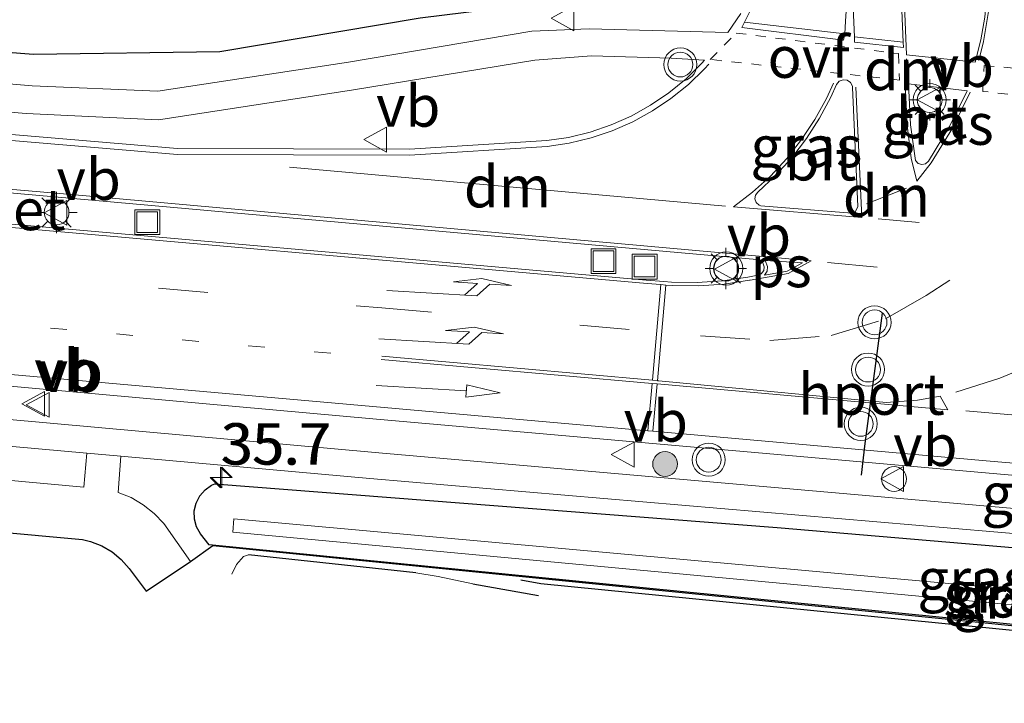
# Model space of a CAD drawing. Units: metres. Extents: x 229997 to 240003, y 481249 to 487501.
# Drawn here: x 230118 to 230177, y 486726 to 486767 of the extents above; entities that cross this region are included whole.
import ezdxf
from ezdxf.enums import TextEntityAlignment as Align

# ---------------------------------------------------------------- set-up
doc = ezdxf.new("R2010")
doc.units = ezdxf.units.M
for name, pattern in [('VW-1-3_STREEP', [4, 1, -3]), ('VW-3-9_STREEP', [12, 3, -9]), ('VW-6060_STREEP', [1.2, 0.6, -0.6])]:
    doc.linetypes.add(name, pattern=pattern)
doc.layers.get('0').update_dxf_attribs({"lineweight": 25})
for name, color, linetype, lineweight in [('B-ME-AM-KILOMETR-S-B1', 7, 'Continuous', 18), ('B-ME-GR-BOOM-S-B1', 93, 'Continuous', 18), ('B-ME-GW-INSTEEKWATERGANG-L-B1', 10, 'Continuous', 25), ('B-ME-GW-KRUINLIJN-L-B1', 93, 'Continuous', 18), ('B-ME-IE-GRASLAND-GV-B6', 93, 'Continuous', 18), ('B-ME-IE-INRICHTINGSELEMENT-S-B1', 253, 'Continuous', 18), ('B-ME-IE-MEUBILAIR_WEGMEUBILAIR-LICHTMAST-S-B1', 8, 'Continuous', 18), ('B-ME-IE-TERREINAFSCHEIDING-DOORGANG-L-B1', 8, 'IE-TERREINAFSCHEIDING-KUNSTMATIG-OPEN', 18), ('B-ME-IE-TERREINAFSCHEIDING-HAAG-L-B1', 10, 'Continuous', 25), ('B-ME-KG-KADASTRAAL-OPNAMEDTMGRENS-L-B1', 10, 'Continuous', 25), ('B-ME-OG-WATER-GV-B6', 153, 'Continuous', 18), ('B-ME-VH-VERH_SOORT-BETON-OVERIG-GV-B6', 8, 'IE-TERREINAFSCHEIDING-NATUURLIJK-HOUTWAL', 18), ('B-ME-VH-VERH_SOORT-BITUMEN-GV-B6', 8, 'IE-TERREINAFSCHEIDING-NATUURLIJK-HOUTWAL', 18), ('B-ME-VH-VERH_SOORT-KLINKERS-GV-B6', 8, 'IE-TERREINAFSCHEIDING-NATUURLIJK-HOUTWAL', 18), ('B-ME-VW-MARKERING-13STREEP-045-L-B1', 255, 'VW-1-3_STREEP', 18), ('B-ME-VW-MARKERING-39STREEP-015-L-B1', 255, 'VW-3-9_STREEP', 18), ('B-ME-VW-MARKERING-6060STRP10-GV-B6', 255, 'VW-6060_STREEP', 18), ('B-ME-VW-MARKERING-DRIEHOEK-L-B1', 7, 'VW-HAAIETAND70-R-B', 18), ('B-ME-VW-MARKERING-PIJLLI750-S-B1', 7, 'Continuous', 18), ('B-ME-VW-MARKERING-PIJLRD750-S-B1', 7, 'Continuous', 18), ('B-ME-VW-MARKERING-STREEP-015-L-B1', 7, 'Continuous', 18), ('B-ME-VW-MARKERING-VLAKMARK-GV-B6', 7, 'Continuous', 18), ('B-ME-VW-MEUBILAIR_WEGMEUBILAIR-VERKEERSBORD-S-B1', 8, 'Continuous', 18), ('B-ME-VW-MEUBILAIR_WEGMEUBILAIR-VERKEERSLICHT-S-B1', 13, 'Continuous', 18), ('B-ME-VW-PORTAAL-L-B1', 10, 'Continuous', 25)]:
    doc.layers.add(name, color=color, linetype=linetype, lineweight=lineweight)
doc.styles.add('NLCS-ISO', font='NLCS-ISO.TTF')
doc.linetypes.add('IE-TERREINAFSCHEIDING-KUNSTMATIG-OPEN', pattern='A,7,-1.5,[67,NLCS.SHX,S=0.75,R=0,X=0,Y=0],-1.5', length=10)
doc.linetypes.add('IE-TERREINAFSCHEIDING-NATUURLIJK-HOUTWAL', pattern='A,7,-1.5,[67,NLCS.SHX,S=0.75,R=45,X=0,Y=0],-1.5,7,-1.5,[70,NLCS.SHX,S=0.75,R=0,X=0,Y=0],-1.5', length=20)
doc.linetypes.add('VW-HAAIETAND70-R-B', pattern='A,0,-0.5,[153,NLCS.SHX,S=1,R=180,X=-0.375,Y=0],-0.5', length=1)

# ---------------------------------------------------------------- blocks, each defined once
blk = doc.blocks.new('dtb')
blk.add_circle((0, 0), 0.75)
blk = doc.blocks.new('put')
for p, q in [((0.75, 0.75), (-0.75, 0.75)), ((-0.75, 0.75), (-0.75, -0.75)), ((0.75, -0.75), (0.75, 0.75)), ((-0.75, -0.75), (0.75, -0.75))]:
    blk.add_line(p, q)
blk.add_lwpolyline([(-0.625, 0.625), (0.625, 0.625), (0.625, -0.625), (-0.625, -0.625)], close=True)
blk = doc.blocks.new('verkeersbord')
for p, q in [((0, 0.75), (-0.75, -0.625)), ((0.75, -0.625), (0, 0.75)), ((-0.75, -0.625), (0.75, -0.625))]:
    blk.add_line(p, q)
blk = doc.blocks.new('verkeerslicht')
for radius in [1, 0.75]:
    blk.add_circle((0, 0), radius)
blk = doc.blocks.new('boom')
blk.add_hatch(color=256).paths.add_polyline_path([(-0.75, 0, 1), (0.75, 0, 1)])
blk.add_circle((0, 0), 0.75)
blk = doc.blocks.new('hecto')
for p, q in [((0, 0.625), (-0.625, 0)), ((0, -0.625), (0, 0.625)), ((-0.625, 0), (0.625, 0)), ((0.625, 0), (0, -0.625))]:
    blk.add_line(p, q)
blk = doc.blocks.new('lantaarnpaal')
for p, q in [((0, 0.75), (0, 1.25)), ((-0.884, 0.884), (-0.53, 0.53)), ((0.53, 0.53), (0.884, 0.884)), ((-0.75, 0), (-1.25, 0)), ((0.75, 0), (1.25, 0)), ((-0.53, -0.53), (-0.884, -0.884)), ((0.53, -0.53), (0.884, -0.884)), ((0, -0.75), (0, -1.25))]:
    blk.add_line(p, q)
blk.add_circle((0, 0), 0.75)
blk = doc.blocks.new('pijll')
for p, q in [((5.7, 1.05, 0.1), (4, 0.75, 0.1)), ((4, 0.75, 0.1), (5.45, 0.75, 0.1)), ((5.45, 0.75, 0.1), (4.7, 0, 0.1)), ((6.2, 0.75, 0.1), (5.45, 0, 0.1)), ((7.5, 0.75, 0.1), (5.7, 1.05, 0.1)), ((7.5, 0.75, 0.1), (6.2, 0.75, 0.1)), ((0, 0, 0.1), (5.45, 0, 0.1))]:
    blk.add_line(p, q)
blk = doc.blocks.new('pijl')
for p, q in [((0, 0, 0.1), (5.45, 0, 0.1)), ((7.5, 0, 0.1), (5.45, 0.375, 0.1)), ((5.45, 0.375, 0.1), (5.45, -0.375, 0.1)), ((5.45, -0.375, 0.1), (7.5, 0, 0.1))]:
    blk.add_line(p, q)

msp = doc.modelspace()

# ---------------------------------------------------------------- linework, layer by layer
at = {"layer": 'B-ME-GW-INSTEEKWATERGANG-L-B1'}
for points in [[(230223.885, 486726.333, 9.354), (230129.178, 486735.715, 9.45), (230128.657, 486736.379, 9.438), (230128.418, 486736.802, 9.489), (230128.29, 486737.271, 9.54), (230128.279, 486737.757, 9.588), (230128.388, 486738.231, 9.629), (230128.609, 486738.666, 9.662), (230128.929, 486739.034, 9.685), (230129.329, 486739.315, 9.695), (230129.528, 486739.407, 9.696), (230163.499, 486736.765, 9.915), (230223.919, 486731.626, 10.013), (230225.094, 486731.048, 10.065), (230225.381, 486730.478, 10.034), (230225.557, 486729.865, 9.986), (230225.616, 486729.232, 9.921), (230225.556, 486728.6, 9.843), (230225.379, 486727.992, 9.754), (230225.092, 486727.43, 9.657), (230224.704, 486726.932, 9.555), (230224.229, 486726.516, 9.453), (230223.885, 486726.333, 9.354)], [(230148.014, 486733.604, 9.32), (230149.207, 486733.369, 9.312), (230189.732, 486729.372, 9.345), (230222.34, 486726.136, 9.497)]]:
    msp.add_polyline3d(points, dxfattribs=at)
at = {"layer": 'B-ME-GW-KRUINLIJN-L-B1'}
msp.add_polyline3d([(230130.539, 486733.941, 9.384), (230130.828, 486734.53, 9.385), (230131.249, 486735.011, 9.385), (230131.563, 486735.116, 9.389)], dxfattribs=at)
at = {"layer": 'B-ME-IE-GRASLAND-GV-B6'}
for points in [[(230104.578, 486766.428, 10.232), (230118.578, 486765.339, 10.266), (230129.828, 486765.495, 10.234), (230141.918, 486767.531, 10.122), (230148.639, 486768.366, 10.049), (230151.356, 486769.059, 10.015), (230151.254, 486779.51, 9.858), (230144.968, 486784.546, 9.673), (230134.748, 486797.77, 9.518), (230128.888, 486811.403, 9.524), (230111.012, 486812.604, 9.485)], [(230171.295, 486765.323, 10.052), (230169.692, 486805.237, 9.427), (230169.889, 486805.192, 9.513), (230172.356, 486805.315, 9.512), (230172.573, 486805.302, 9.414), (230173.784, 486780.188, 9.757), (230174.13, 486778.465, 9.814), (230175.659, 486773.599, 9.897), (230176.019, 486771.744, 9.924), (230176.143, 486770.361, 9.948), (230176.147, 486768.973, 9.975), (230176.032, 486767.59, 10.005), (230175.798, 486766.222, 10.039), (230175.446, 486764.88, 10.074), (230171.295, 486765.323, 10.052)], [(230161.299, 486767.81, 9.944), (230160.507, 486766.66, 9.993), (230152.139, 486766.9, 9.964), (230148.673, 486766.757, 10.012), (230137.604, 486764.87, 10.192), (230126.087, 486763.134, 10.271), (230118.491, 486763.443, 10.284), (230083.149, 486766.483, 10.247)], [(230126.122, 486761.394, 10.32), (230137.781, 486763.183, 10.227), (230148.851, 486764.996, 10.023), (230152.273, 486765.261, 9.999), (230157.094, 486765.123, 10.032), (230159.102, 486764.992, 10.074), (230158.938, 486764.811, 10.082), (230157.985, 486763.874, 10.127), (230156.952, 486763.026, 10.17), (230155.847, 486762.273, 10.211), (230154.679, 486761.623, 10.249), (230153.457, 486761.08, 10.284), (230152.192, 486760.648, 10.315), (230150.893, 486760.332, 10.343), (230149.57, 486760.133, 10.367), (230141.281, 486759.611, 10.361), (230127.267, 486759.653, 10.435), (230089.542, 486762.832, 10.397)], [(230082.928, 486764.764, 10.284), (230118.133, 486761.782, 10.326), (230126.122, 486761.394, 10.32)], [(230163.388, 486758.024, 10.362), (230164.368, 486759.103, 10.321), (230165.257, 486760.259, 10.274), (230166.047, 486761.484, 10.224), (230166.734, 486762.769, 10.168), (230167.082, 486763.536, 10.135), (230167.243, 486763.722, 10.13), (230167.472, 486763.812, 10.126), (230167.717, 486763.785, 10.122), (230167.921, 486763.647, 10.121), (230168.037, 486763.43, 10.122), (230168.051, 486763.35, 10.123), (230168.366, 486756.152, 10.393), (230168.2, 486755.818, 10.4), (230167.997, 486755.747, 10.396), (230162.51, 486756.203, 10.384), (230162.403, 486756.24, 10.39), (230162.225, 486756.392, 10.399), (230162.143, 486756.612, 10.404), (230162.178, 486756.844, 10.404), (230162.322, 486757.03, 10.399), (230163.388, 486758.024, 10.362)], [(230171.538, 486761.091, 10.178), (230171.421, 486763.575, 10.079), (230174.962, 486763.147, 10.106), (230173.903, 486760.987, 10.184), (230172.629, 486758.896, 10.273), (230172.454, 486758.741, 10.282), (230172.225, 486758.691, 10.282), (230172, 486758.758, 10.271), (230171.837, 486758.925, 10.254), (230171.538, 486761.091, 10.178)], [(230085.427, 486746.137, 9.983), (230057.447, 486748.585, 9.871), (230058.316, 486750.538, 10.159), (230085.593, 486748.145, 10.242), (230139.061, 486743.323, 10.211), (230182.691, 486739.485, 10.315), (230253.034, 486733.156, 10.357), (230292.732, 486729.579, 10.388), (230299.112, 486728.848, 10.336), (230300.467, 486728.179, 10.344), (230300.972, 486727.441, 10.291), (230299.168, 486727.069, 10.235), (230290.686, 486727.78, 10.186), (230273.285, 486729.346, 10.112), (230224.329, 486733.672, 10.149), (230183.78, 486737.386, 10.112), (230139.421, 486741.273, 10.028), (230085.427, 486746.137, 9.983)], [(230086.679, 486742.41, 9.85), (230062.372, 486744.539, 9.813), (230062.092, 486744.592, 9.818), (230061.319, 486744.819, 9.832), (230060.589, 486745.158, 9.846), (230059.917, 486745.602, 9.861), (230059.318, 486746.141, 9.876), (230058.88, 486746.743, 9.902), (230084.951, 486744.553, 9.905), (230121.79, 486741.247, 9.891), (230121.604, 486739.196, 9.841), (230106.215, 486740.608, 9.85), (230086.679, 486742.41, 9.85)], [(230138.894, 486739.711, 9.913), (230183.643, 486735.892, 10.112), (230224.194, 486732.178, 10.149), (230226.993, 486731.931, 10.147), (230226.533, 486727.541, 10.065), (230223.902, 486726.214, 9.393), (230129.394, 486735.667, 9.347), (230128.046, 486734.701, 9.726), (230126.445, 486737.001, 9.77), (230125.859, 486737.614, 9.789), (230125.193, 486738.137, 9.806), (230124.46, 486738.562, 9.821), (230123.684, 486738.875, 9.837), (230123.85, 486741.062, 9.868), (230138.894, 486739.711, 9.913)], [(230129.528, 486739.407, 9.696), (230163.499, 486736.765, 9.915), (230223.919, 486731.626, 10.013), (230225.094, 486731.048, 10.065), (230225.381, 486730.478, 10.034), (230225.557, 486729.865, 9.986), (230225.616, 486729.232, 9.921), (230225.556, 486728.6, 9.843), (230225.379, 486727.992, 9.754), (230225.092, 486727.43, 9.657), (230224.704, 486726.932, 9.555), (230224.229, 486726.516, 9.453), (230223.885, 486726.333, 9.354), (230129.178, 486735.715, 9.45), (230128.657, 486736.379, 9.438), (230128.418, 486736.802, 9.489), (230128.29, 486737.271, 9.54), (230128.279, 486737.757, 9.588), (230128.388, 486738.231, 9.629), (230128.609, 486738.666, 9.662), (230128.929, 486739.034, 9.685), (230129.329, 486739.315, 9.695), (230129.528, 486739.407, 9.696)], [(230129.178, 486735.715, 9.45), (230223.885, 486726.333, 9.354), (230224.229, 486726.516, 9.453), (230224.704, 486726.932, 9.555), (230225.092, 486727.43, 9.657), (230225.379, 486727.992, 9.754), (230225.556, 486728.6, 9.843), (230225.616, 486729.232, 9.921), (230225.557, 486729.865, 9.986), (230225.381, 486730.478, 10.034), (230225.094, 486731.048, 10.065), (230223.919, 486731.626, 10.013), (230163.499, 486736.765, 9.915), (230129.528, 486739.407, 9.696), (230129.329, 486739.315, 9.695), (230128.929, 486739.034, 9.685), (230128.609, 486738.666, 9.662), (230128.388, 486738.231, 9.629), (230128.279, 486737.757, 9.588), (230128.29, 486737.271, 9.54), (230128.418, 486736.802, 9.489), (230128.657, 486736.379, 9.438), (230129.178, 486735.715, 9.45)], [(230130.603, 486736.478, 7.932), (230224.299, 486727.742, 7.745), (230224.373, 486728.538, 7.745), (230224.174, 486728.82, 7.953), (230130.677, 486737.275, 7.932), (230130.603, 486736.478, 7.932)]]:
    msp.add_polyline3d(points, dxfattribs=at)
at = {"layer": 'B-ME-IE-TERREINAFSCHEIDING-DOORGANG-L-B1'}
for p in [(230141.657, 486734.03, 9.508), (230145.101, 486733.362, 9.539)]:
    msp.add_line(p, (230143.006, 486733.808, 9.566), dxfattribs=at)
at = {"layer": 'B-ME-IE-TERREINAFSCHEIDING-HAAG-L-B1'}
for p, q in [((230141.657, 486734.03, 9.508), (230131.563, 486735.116, 9.389)), ((230145.101, 486733.362, 9.539), (230149.082, 486732.652, 9.473))]:
    msp.add_line(p, q, dxfattribs=at)
at = {"layer": 'B-ME-KG-KADASTRAAL-OPNAMEDTMGRENS-L-B1'}
for points in [[(230103.95, 486813.611, 9.483), (230111.012, 486812.604, 9.485), (230128.888, 486811.403, 9.524), (230134.748, 486797.77, 9.518), (230144.968, 486784.546, 9.673), (230151.254, 486779.51, 9.858), (230151.356, 486769.059, 10.015), (230148.639, 486768.366, 10.049), (230141.918, 486767.531, 10.122), (230129.828, 486765.495, 10.234), (230118.578, 486765.339, 10.266), (230104.578, 486766.428, 10.232), (230083.294, 486768.275, 10.224), (230058.105, 486770.367, 10.074), (230050.991, 486770.746, 9.883), (230047.794, 486772.562, 9.731), (230040.378, 486772.534, 9.705), (230021.715, 486772.833, 9.669), (230009.218, 486772.815, 9.673), (230000, 486772.599, 9.765)], [(230000, 486748.3963, 9.206), (230025.213, 486746.32, 9.246), (230039.222, 486744.857, 9.266), (230050.201, 486741.046, 9.569), (230054.843, 486740.21, 9.603), (230086.877, 486735.49, 9.379), (230092.462, 486734.797, 9.356), (230092.614, 486736.681, 9.528), (230092.619, 486736.702, 9.532), (230092.785, 486737.201, 9.608), (230093.059, 486737.652, 9.674), (230093.429, 486738.031, 9.724), (230093.874, 486738.32, 9.758), (230094.373, 486738.503, 9.772), (230121.529, 486736.034, 9.802), (230122.016, 486735.92, 9.786), (230122.691, 486735.659, 9.77), (230123.315, 486735.29, 9.76), (230123.87, 486734.823, 9.758), (230124.34, 486734.272, 9.762), (230125.382, 486732.915, 9.755), (230128.046, 486734.701, 9.726), (230129.394, 486735.667, 9.347), (230223.902, 486726.214, 9.393)]]:
    msp.add_polyline3d(points, dxfattribs=at)
at = {"layer": 'B-ME-OG-WATER-GV-B6'}
msp.add_polyline3d([(230224.299, 486727.742, 7.745), (230130.603, 486736.478, 7.932), (230130.677, 486737.275, 7.932), (230224.174, 486728.82, 7.953), (230224.373, 486728.538, 7.745), (230224.299, 486727.742, 7.745)], dxfattribs=at)
at = {"layer": 'B-ME-VH-VERH_SOORT-BETON-OVERIG-GV-B6'}
msp.add_polyline3d([(230160.193, 486751.661, 10.56), (230158.654, 486751.558, 10.57), (230157.112, 486751.574, 10.559), (230156.639, 486751.616, 10.53), (230155.576, 486751.708, 10.527), (230111.326, 486755.612, 10.485), (230080.232, 486758.375, 10.448), (230073.8911, 486758.3298, 10.427), (230073.8965, 486758.4863, 10.555), (230073.9727, 486760.6979, 10.554), (230073.9761, 486760.796, 10.463), (230080.593, 486760.242, 10.489), (230156.796, 486753.436, 10.485), (230162.256, 486752.948, 10.481), (230162.451, 486752.898, 10.471), (230162.63, 486752.742, 10.465), (230162.712, 486752.519, 10.468), (230162.677, 486752.284, 10.478), (230162.533, 486752.095, 10.494), (230162.316, 486751.999, 10.511), (230161.72, 486751.88, 10.529), (230160.193, 486751.661, 10.56)], dxfattribs=at)
at = {"layer": 'B-ME-VH-VERH_SOORT-BITUMEN-GV-B6'}
for points in [[(230171.353, 486819.727, 9.333), (230171.048, 486819.799, 9.335), (230170.737, 486819.752, 9.336), (230169.923, 486819.346, 9.357), (230169.468, 486818.983, 9.358), (230169.251, 486818.63, 9.358), (230169.145, 486818.229, 9.357), (230169.692, 486805.237, 9.427), (230171.295, 486765.323, 10.052), (230175.446, 486764.88, 10.074), (230175.798, 486766.222, 10.039), (230176.032, 486767.59, 10.005), (230176.147, 486768.973, 9.975), (230176.143, 486770.361, 9.948), (230176.019, 486771.744, 9.924), (230175.659, 486773.599, 9.897), (230174.13, 486778.465, 9.814), (230173.784, 486780.188, 9.757), (230172.573, 486805.302, 9.414), (230171.844, 486818.977, 9.33), (230171.782, 486819.284, 9.331), (230171.611, 486819.547, 9.332), (230171.353, 486819.727, 9.333)], [(230083.149, 486766.483, 10.247), (230118.491, 486763.443, 10.284), (230126.087, 486763.134, 10.271), (230137.604, 486764.87, 10.192), (230148.673, 486766.757, 10.012), (230152.139, 486766.9, 9.964), (230160.507, 486766.66, 9.993), (230161.299, 486767.81, 9.944)], [(230089.542, 486762.832, 10.397), (230127.267, 486759.653, 10.435), (230141.281, 486759.611, 10.361), (230149.57, 486760.133, 10.367), (230150.893, 486760.332, 10.343), (230152.192, 486760.648, 10.315), (230153.457, 486761.08, 10.284), (230154.679, 486761.623, 10.249), (230155.847, 486762.273, 10.211), (230156.952, 486763.026, 10.17), (230157.985, 486763.874, 10.127), (230158.938, 486764.811, 10.082), (230159.102, 486764.992, 10.074), (230157.094, 486765.123, 10.032), (230152.273, 486765.261, 9.999), (230148.851, 486764.996, 10.023), (230137.781, 486763.183, 10.227), (230126.122, 486761.394, 10.32), (230118.133, 486761.782, 10.326), (230082.928, 486764.764, 10.284)], [(230165.257, 486760.259, 10.274), (230164.368, 486759.103, 10.321), (230163.388, 486758.024, 10.362), (230162.322, 486757.03, 10.399), (230162.178, 486756.844, 10.404), (230162.143, 486756.612, 10.404), (230162.225, 486756.392, 10.399), (230162.403, 486756.24, 10.39), (230162.51, 486756.203, 10.384), (230167.997, 486755.747, 10.396), (230168.2, 486755.818, 10.4), (230168.366, 486756.152, 10.393), (230168.051, 486763.35, 10.123), (230168.037, 486763.43, 10.122), (230167.921, 486763.647, 10.121), (230167.717, 486763.785, 10.122), (230167.472, 486763.812, 10.126), (230167.243, 486763.722, 10.13), (230167.082, 486763.536, 10.135), (230166.734, 486762.769, 10.168), (230166.047, 486761.484, 10.224), (230165.257, 486760.259, 10.274)], [(230172, 486758.758, 10.271), (230172.225, 486758.691, 10.282), (230172.454, 486758.741, 10.282), (230172.629, 486758.896, 10.273), (230173.903, 486760.987, 10.184), (230174.962, 486763.147, 10.106), (230171.421, 486763.575, 10.079), (230171.538, 486761.091, 10.178), (230171.837, 486758.925, 10.254), (230172, 486758.758, 10.271)], [(230156.796, 486753.436, 10.485), (230080.593, 486760.242, 10.489)], [(230111.326, 486755.612, 10.485), (230155.576, 486751.708, 10.527), (230156.639, 486751.616, 10.53), (230157.112, 486751.574, 10.559), (230158.654, 486751.558, 10.57), (230160.193, 486751.661, 10.56), (230161.72, 486751.88, 10.529), (230162.316, 486751.999, 10.511), (230162.533, 486752.095, 10.494), (230162.677, 486752.284, 10.478), (230162.712, 486752.519, 10.468), (230162.63, 486752.742, 10.465), (230162.451, 486752.898, 10.471), (230162.256, 486752.948, 10.481), (230156.796, 486753.436, 10.485)], [(230183.643, 486735.892, 10.112), (230138.894, 486739.711, 9.913), (230123.85, 486741.062, 9.868), (230121.79, 486741.247, 9.891), (230084.951, 486744.553, 9.905), (230058.88, 486746.743, 9.902), (230050.823, 486747.454, 9.937), (230023.52, 486749.932, 9.813), (230000, 486752.058, 9.819), (230000, 486753.648, 9.887), (230023.377, 486751.569, 9.904), (230050.048, 486749.233, 9.986), (230051.419, 486749.113, 9.977), (230057.447, 486748.585, 9.871), (230085.427, 486746.137, 9.983), (230139.421, 486741.273, 10.028), (230183.78, 486737.386, 10.112)], [(230182.691, 486739.485, 10.315), (230139.061, 486743.323, 10.211), (230085.593, 486748.145, 10.242)]]:
    msp.add_polyline3d(points, dxfattribs=at)
at = {"layer": 'B-ME-VH-VERH_SOORT-KLINKERS-GV-B6'}
msp.add_polyline3d([(230106.215, 486740.608, 9.85), (230121.604, 486739.196, 9.841), (230121.79, 486741.247, 9.891), (230123.85, 486741.062, 9.868), (230123.684, 486738.875, 9.837), (230124.46, 486738.562, 9.821), (230125.193, 486738.137, 9.806), (230125.859, 486737.614, 9.789), (230126.445, 486737.001, 9.77), (230128.046, 486734.701, 9.726), (230125.382, 486732.915, 9.755), (230124.34, 486734.272, 9.762), (230123.87, 486734.823, 9.758), (230123.315, 486735.29, 9.76), (230122.691, 486735.659, 9.77), (230122.016, 486735.92, 9.786), (230121.529, 486736.034, 9.802), (230094.373, 486738.503, 9.772)], dxfattribs=at)
at = {"layer": 'B-ME-VW-MARKERING-13STREEP-045-L-B1'}
msp.add_polyline3d([(230136.521, 486747.292, 10.282), (230064.617, 486753.731, 10.255), (230024.843, 486757.316, 10.169)], dxfattribs=at)
at = {"layer": 'B-ME-VW-MARKERING-39STREEP-015-L-B1'}
for p, q in [((230184.031, 486754.169, 10.323), (230169.591, 486755.411, 10.392)), ((230166.537, 486752.78, 10.476), (230183.869, 486751.122, 10.428)), ((230174.895, 486743.806, 10.383), (230203.896, 486741.206, 10.442))]:
    msp.add_line(p, q, dxfattribs=at)
for points in [[(230078.302, 486755.491, 10.369), (230139.616, 486750.023, 10.406), (230158.853, 486748.35, 10.433), (230163.038, 486748.054, 10.424), (230166.746, 486748.361, 10.424), (230170.036, 486749.361, 10.444), (230172.493, 486750.77, 10.438), (230173.927, 486751.708, 10.432)], [(230174.278, 486744.93, 10.396), (230176.936, 486745.789, 10.415), (230178.957, 486746.622, 10.43)]]:
    msp.add_polyline3d(points, dxfattribs=at)
at = {"layer": 'B-ME-VW-MARKERING-6060STRP10-GV-B6'}
for points in [[(230159.4531, 486765.0394, 10.0768), (230161.0149, 486766.6338, 10.0336), (230170.8226, 486765.3902, 10.0464), (230170.8821, 486763.7972, 10.0864), (230159.4531, 486765.0394, 10.0768)], [(230175.9963, 486764.6677, 10.0785), (230188.6475, 486763.5822, 10.0189), (230189.3495, 486761.6058, 10.0678), (230175.9097, 486763.111, 10.1214), (230175.9963, 486764.6677, 10.0785)]]:
    msp.add_polyline3d(points, dxfattribs=at)
at = {"layer": 'B-ME-VW-MARKERING-DRIEHOEK-L-B1'}
for p, q in [((230171.309, 486765.071, 10.054), (230171.413, 486763.785, 10.079)), ((230134.036, 486758.523, 10.399), (230160.362, 486756.179, 10.419)), ((230168.883, 486756.317, 10.369), (230171.303, 486757.268, 10.348))]:
    msp.add_line(p, q, dxfattribs=at)
at = {"layer": 'B-ME-VW-MARKERING-STREEP-015-L-B1'}
for p, q in [((230161.525, 486767.293, 9.987), (230167.575, 486766.593, 10.009)), ((230168.168, 486766.416, 10.017), (230171.107, 486766.076, 10.041)), ((230168.595, 486755.496, 10.397), (230168.25, 486763.359, 10.123)), ((230160.855, 486756.14, 10.381), (230168.595, 486755.496, 10.397)), ((230155.955, 486745.657, 10.352), (230156.469, 486751.44, 10.511)), ((230156.259, 486745.631, 10.353), (230156.773, 486751.409, 10.512)), ((230155.683, 486742.599, 10.267), (230155.938, 486745.461, 10.346)), ((230155.987, 486742.572, 10.269), (230156.242, 486745.434, 10.348))]:
    msp.add_line(p, q, dxfattribs=at)
for points in [[(230167.494, 486780.885, 9.663), (230168.168, 486766.416, 10.017), (230168.168, 486766.089, 10.025), (230171.12, 486765.766, 10.05), (230171.107, 486766.076, 10.041), (230169.445, 486805.317, 9.417)], [(230167.288, 486780.846, 9.662), (230167.708, 486768.555, 9.954), (230167.626, 486767.345, 9.988), (230167.575, 486766.593, 10.009), (230167.496, 486766.212, 10.021), (230161.353, 486766.967, 9.999), (230161.525, 486767.293, 9.987), (230162.443, 486769.174, 9.915), (230163.054, 486770.501, 9.868), (230163.554, 486771.874, 9.823), (230163.94, 486773.284, 9.779), (230164.209, 486774.72, 9.737), (230164.359, 486776.174, 9.697), (230164.39, 486777.635, 9.66)], [(230176.268, 486768.062, 10.002), (230175.957, 486766.115, 10.046), (230175.671, 486764.983, 10.075)], [(230149.595, 486759.784, 10.379), (230150.933, 486759.983, 10.355), (230152.248, 486760.3, 10.327), (230153.53, 486760.733, 10.295), (230154.768, 486761.277, 10.26), (230155.953, 486761.928, 10.222), (230157.076, 486762.682, 10.181), (230158.127, 486763.532, 10.137), (230159.099, 486764.472, 10.092), (230159.363, 486764.758, 10.078)], [(230160.855, 486756.14, 10.381), (230162.005, 486757.023, 10.395), (230163.078, 486757.997, 10.36), (230164.067, 486759.057, 10.319), (230164.966, 486760.195, 10.274), (230165.766, 486761.403, 10.224), (230166.465, 486762.673, 10.17), (230166.898, 486763.614, 10.129)], [(230175.141, 486763.059, 10.106), (230174.079, 486760.891, 10.184), (230172.8, 486758.792, 10.273), (230171.935, 486757.69, 10.328), (230171.582, 486759.076, 10.237), (230171.338, 486761.074, 10.178), (230171.221, 486763.566, 10.1)], [(230165.541, 486752.875, 10.479), (230120.834, 486756.88, 10.506), (230060.213, 486762.075, 10.388)], [(230089.513, 486762.484, 10.397), (230127.266, 486759.303, 10.435), (230141.291, 486759.261, 10.361), (230149.595, 486759.784, 10.379)], [(230079.864, 486758.207, 10.514), (230111.309, 486755.413, 10.485), (230155.643, 486751.501, 10.527)], [(230000, 486756.478, 10.129), (230024.187, 486754.407, 10.119), (230047.746, 486752.195, 10.138), (230085.521, 486748.802, 10.226), (230139.069, 486744.08, 10.246), (230155.683, 486742.599, 10.267), (230155.987, 486742.572, 10.269), (230176.108, 486740.779, 10.313), (230195.871, 486739.122, 10.407), (230221.6, 486736.731, 10.422), (230263.121, 486733.058, 10.395), (230292.813, 486730.507, 10.41), (230308.5, 486729.026, 10.428)], [(230155.643, 486751.501, 10.527), (230156.469, 486751.44, 10.511), (230156.773, 486751.409, 10.512), (230157.187, 486751.374, 10.595), (230158.737, 486751.364, 10.606), (230160.283, 486751.472, 10.595), (230161.817, 486751.698, 10.563), (230161.867, 486751.707, 10.561), (230164.145, 486752.103, 10.519), (230165.541, 486752.875, 10.479)], [(230139.61, 486747.104, 10.29), (230155.955, 486745.657, 10.352), (230156.259, 486745.631, 10.353), (230156.344, 486745.622, 10.343), (230170.08, 486744.319, 10.369), (230171.974, 486744.461, 10.38), (230173.334, 486744.7, 10.394), (230173.799, 486743.863, 10.375), (230156.242, 486745.434, 10.348), (230155.938, 486745.461, 10.346), (230139.574, 486746.909, 10.287)]]:
    msp.add_polyline3d(points, dxfattribs=at)
at = {"layer": 'B-ME-VW-MARKERING-VLAKMARK-GV-B6'}
msp.add_polyline3d([(230162.7675, 486752.8907, 10.5141), (230165.0198, 486752.758, 10.5263), (230164.0946, 486752.2464, 10.5189), (230162.7331, 486752.0083, 10.5101), (230162.8779, 486752.2514, 10.512), (230162.9107, 486752.533, 10.5134), (230162.7675, 486752.8907, 10.5141)], dxfattribs=at)
at = {"layer": 'B-ME-VW-PORTAAL-L-B1'}
msp.add_polyline3d([(230169.841, 486749.703, 16.32), (230169.422, 486746.66, 16.284), (230168.781, 486741.844, 16.227), (230168.564, 486739.93, 16.193)], dxfattribs=at)

# ---------------------------------------------------------------- block references
at = {"layer": 'B-ME-AM-KILOMETR-S-B1', "rotation": 90}
for p in [(230129.8738, 486739.7787, 10.9172), (230129.9398, 486739.7774, 10.9052)]:
    msp.add_blockref('hecto', p, dxfattribs=at)
at = {"layer": 'B-ME-GR-BOOM-S-B1', "rotation": 90}
msp.add_blockref('boom', (230156.7236, 486740.5967, 10.2515), dxfattribs=at)
at = {"layer": 'B-ME-IE-INRICHTINGSELEMENT-S-B1', "rotation": 90}
for name, p in [('put', (230125.4419, 486755.2055, 10.6436)), ('put', (230152.9969, 486752.8522, 10.6065)), ('put', (230155.4839, 486752.5218, 10.6435)), ('dtb', (230170.5512, 486739.6905, 10.2743))]:
    msp.add_blockref(name, p, dxfattribs=at)
at = {"layer": 'B-ME-IE-MEUBILAIR_WEGMEUBILAIR-LICHTMAST-S-B1', "rotation": 90}
for p in [(230172.703, 486762.5945, 10.2183), (230119.9628, 486755.7992, 10.5941), (230160.3935, 486752.4071, 10.5863)]:
    msp.add_blockref('lantaarnpaal', p, dxfattribs=at)
at = {"layer": 'B-ME-VW-MARKERING-PIJLLI750-S-B1', "rotation": 356.62759885}
for p in [(230139.9076, 486751.083, 10.448), (230139.4266, 486748.1575, 10.2899)]:
    msp.add_blockref('pijll', p, dxfattribs=at)
at = {"layer": 'B-ME-VW-MARKERING-PIJLRD750-S-B1', "rotation": 356.54668375}
msp.add_blockref('pijl', (230139.273, 486745.3415, 10.2458), dxfattribs=at)
at = {"layer": 'B-ME-VW-MEUBILAIR_WEGMEUBILAIR-VERKEERSBORD-S-B1', "rotation": 90}
for p in [(230150.5901, 486767.5274, 10.0821), (230172.7046, 486762.5971, 10.2015), (230139.2638, 486760.1951, 10.4967), (230119.96, 486755.7705, 10.6881), (230160.4482, 486752.3643, 10.6055), (230118.6108, 486744.2342, 10.0009), (230118.8837, 486744.1685, 10.1253), (230154.2178, 486741.1636, 10.1757), (230170.5012, 486739.6905, 10.2743)]:
    msp.add_blockref('verkeersbord', p, dxfattribs=at)
at = {"layer": 'B-ME-VW-MEUBILAIR_WEGMEUBILAIR-VERKEERSLICHT-S-B1', "rotation": 90}
for p in [(230157.6444, 486764.7333, 10.0271), (230172.7019, 486762.5924, 10.2215), (230160.4137, 486752.407, 10.62), (230169.3708, 486749.1559, 15.5681), (230168.9808, 486746.3015, 15.5433), (230168.5399, 486743.0221, 15.5333), (230159.3552, 486740.8575, 10.1409)]:
    msp.add_blockref('verkeerslicht', p, dxfattribs=at)

# ---------------------------------------------------------------- texts
at = {"layer": 'B-ME-AM-KILOMETR-S-B1', "ltscale": 0.2, "style": 'NLCS-ISO'}
for p in [(230129.8738, 486739.7787, 10.9172), (230129.9398, 486739.7774, 10.9052)]:
    msp.add_text('35.7', height=2.5, dxfattribs=at).set_placement(p, align=Align.BOTTOM_LEFT)
at = {"layer": 'B-ME-IE-GRASLAND-GV-B6', "ltscale": 0.2, "style": 'NLCS-ISO'}
for p in [(230173.1915, 486761.133), (230165.2545, 486759.7795), (230179.2095, 486738.8035), (230175.3385, 486733.638), (230176.9475, 486732.87), (230176.9475, 486732.87), (230177.488, 486732.5085)]:
    msp.add_text('gras', height=2.5, dxfattribs=at).set_placement(p, align=Align.MIDDLE_CENTER)
at = {"layer": 'B-ME-OG-WATER-GV-B6', "ltscale": 0.2, "style": 'NLCS-ISO'}
msp.add_text('sloot', height=2.5, dxfattribs=at).set_placement((230177.5236, 486732.5705), align=Align.MIDDLE_CENTER)
at = {"layer": 'B-ME-VH-VERH_SOORT-BETON-OVERIG-GV-B6', "ltscale": 0.2, "style": 'NLCS-ISO'}
msp.add_text('bet', height=2.5, dxfattribs=at).set_placement((230117.8576, 486755.9745), align=Align.MIDDLE_CENTER)
at = {"layer": 'B-ME-VH-VERH_SOORT-BITUMEN-GV-B6', "ltscale": 0.2, "style": 'NLCS-ISO'}
for p in [(230172.8152, 486761.5316), (230166.1132, 486758.9795)]:
    msp.add_text('bit', height=2.5, dxfattribs=at).set_placement(p, align=Align.MIDDLE_CENTER)
at = {"layer": 'B-ME-VW-MARKERING-6060STRP10-GV-B6', "ltscale": 0.2, "style": 'NLCS-ISO'}
msp.add_text('ovf', height=2.5, dxfattribs=at).set_placement((230165.3849, 486765.18), align=Align.MIDDLE_CENTER)
at = {"layer": 'B-ME-VW-MARKERING-DRIEHOEK-L-B1', "ltscale": 0.2, "style": 'NLCS-ISO'}
for p in [(230171.361, 486764.428), (230147.199, 486757.351), (230170.093, 486756.7925)]:
    msp.add_text('dm', height=2.5, dxfattribs=at).set_placement(p, align=Align.MIDDLE_CENTER)
at = {"layer": 'B-ME-VW-MARKERING-VLAKMARK-GV-B6', "ltscale": 0.2, "style": 'NLCS-ISO'}
msp.add_text('ps', height=2.5, dxfattribs=at).set_placement((230163.7238, 486752.5293), align=Align.MIDDLE_CENTER)
at = {"layer": 'B-ME-VW-MEUBILAIR_WEGMEUBILAIR-VERKEERSBORD-S-B1', "ltscale": 0.2, "style": 'NLCS-ISO'}
for p in [(230172.7046, 486762.5971, 10.2015), (230139.2638, 486760.1951, 10.4967), (230119.96, 486755.7705, 10.6881), (230160.4482, 486752.3643, 10.6055), (230118.6108, 486744.2342, 10.0009), (230118.8837, 486744.1685, 10.1253), (230154.2178, 486741.1636, 10.1757), (230170.5012, 486739.6905, 10.2743)]:
    msp.add_text('vb', height=2.5, dxfattribs=at).set_placement(p, align=Align.BOTTOM_LEFT)
at = {"layer": 'B-ME-VW-PORTAAL-L-B1', "ltscale": 0.2, "style": 'NLCS-ISO'}
msp.add_text('hport', height=2.5, dxfattribs=at).set_placement((230169.1828, 486744.819), align=Align.MIDDLE_CENTER)

doc.saveas('drawing.dxf')
